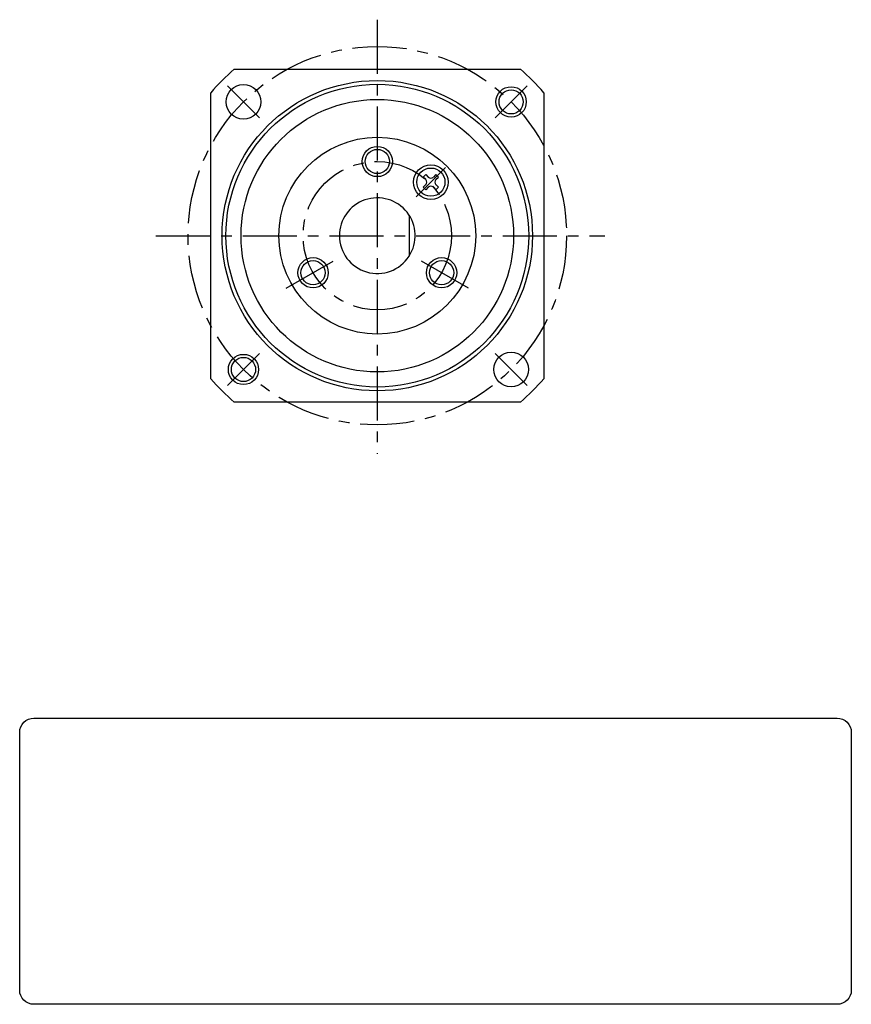
# Model space of a CAD drawing. Extents: x -93 to 11, y -51 to 14.
# Drawn here: x -93 to -38, y -51 to 14 of the extents above; entities that cross this region are included whole.
import ezdxf

# ---------------------------------------------------------------- set-up
doc = ezdxf.new("R2010")
doc.units = 0
doc.header["$MEASUREMENT"] = 0
doc.linetypes.add('CENTER', pattern=[5.726829, 3.579268, -0.715854, 0.715854, -0.715854])
doc.layers.get('0').update_dxf_attribs({"linetype": 'CONTINUOUS'})
doc.layers.add('1', color=7, linetype='CONTINUOUS')

# ---------------------------------------------------------------- blocks, each defined once
blk = doc.blocks.new('NTC')
blk.add_lwpolyline([(4.58, -10.79), (319.39, -10.79, -0.414214), (324.9, -16.3), (324.9, -117.41, -0.414214), (319.39, -122.92), (4.58, -122.92, -0.414214), (-0.93, -117.41), (-0.93, -16.3, -0.414214)], format="xyb", close=True)

msp = doc.modelspace()

# ---------------------------------------------------------------- linework, layer by layer
at = {"layer": '1', "color": 3, "linetype": 'CENTER'}
for p, q in [((-68.966, 14.268), (-68.966, -14.421)), ((-76.744, 7.778), (-78.865, 9.899)), ((-61.188, 7.778), (-59.066, 9.899)), ((-66.406, 2.559), (-64.465, 4.501)), ((-83.585, 0), (-53.928, 0)), ((-74.979, -3.472), (-71.718, -1.589)), ((-62.953, -3.472), (-66.214, -1.589)), ((-76.744, -7.778), (-78.865, -9.899)), ((-61.188, -7.778), (-59.066, -9.899))]:
    msp.add_line(p, q, dxfattribs=at)
at = {"layer": '1', "color": 7}
for p, q in [((-78.413, 11), (-59.519, 11)), ((-79.966, -9.447), (-79.966, 9.447)), ((-57.966, 9.447), (-57.966, -9.447)), ((-65.928, 3.867), (-65.762, 4.033)), ((-65.762, 4.033), (-65.596, 3.867)), ((-65.098, 4.033), (-65.264, 3.867)), ((-64.932, 3.867), (-65.098, 4.033)), ((-65.762, 3.701), (-65.928, 3.867)), ((-65.928, 3.204), (-65.762, 3.37)), ((-65.098, 3.701), (-64.932, 3.867)), ((-64.932, 3.204), (-65.098, 3.37)), ((-65.762, 3.038), (-65.928, 3.204)), ((-65.596, 3.204), (-65.762, 3.038)), ((-65.264, 3.204), (-65.098, 3.038)), ((-65.098, 3.038), (-64.932, 3.204)), ((-66.866, 1.356), (-66.866, -1.356)), ((-59.519, -11), (-78.413, -11))]:
    msp.add_line(p, q, dxfattribs=at)
at = {"layer": '1', "color": 3, "linetype": 'CENTER'}
for radius in [12.5, 4.9]:
    msp.add_circle((-68.966, 0), radius, dxfattribs=at)
at = {"layer": '1', "color": 7}
for centre, radius in [((-68.966, 0), 10.25), ((-68.966, 0), 10), ((-77.805, 8.839), 1.15), ((-60.127, 8.839), 0.8), ((-68.966, 0), 9), ((-68.966, 0), 6.5), ((-68.966, 4.9), 0.8), ((-65.43, 3.536), 1.15), ((-65.43, 3.536), 0.933), ((-73.209, -2.45), 0.8), ((-64.722, -2.45), 0.8), ((-60.127, -8.839), 1.15), ((-77.805, -8.839), 0.8)]:
    msp.add_circle(centre, radius, dxfattribs=at)
at = {"layer": '1', "color": 3}
for centre in [(-60.127, 8.839), (-68.966, 4.9), (-73.209, -2.45), (-64.722, -2.45), (-77.805, -8.839)]:
    msp.add_circle(centre, 1, dxfattribs=at)
at = {"layer": '1', "color": 7}
for centre, radius, start, end in [((-68.966, 0), 14.5, 130.65725, 139.34275), ((-68.966, 0), 14.5, 40.65725, 49.34275), ((-65.928, 3.536), 0.235, 315, 45), ((-65.43, 4.033), 0.235, 225, 315), ((-65.43, 3.038), 0.235, 45, 135), ((-64.932, 3.536), 0.235, 135, 225), ((-68.966, 0), 2.5, 327.14012, 180), ((-68.966, 0), 2.5, 180, 327.14012), ((-68.966, 0), 14.5, 220.65725, 229.34275), ((-68.966, 0), 14.5, 310.65725, 319.34275)]:
    msp.add_arc(centre, radius, start, end, dxfattribs=at)

# ---------------------------------------------------------------- block references
at = {"xscale": 0.1685756551633039, "yscale": 0.1685756551633039, "zscale": 0.1685756551633039}
msp.add_blockref('NTC', (-92.429, -30.055), dxfattribs=at)

doc.saveas('drawing.dxf')
